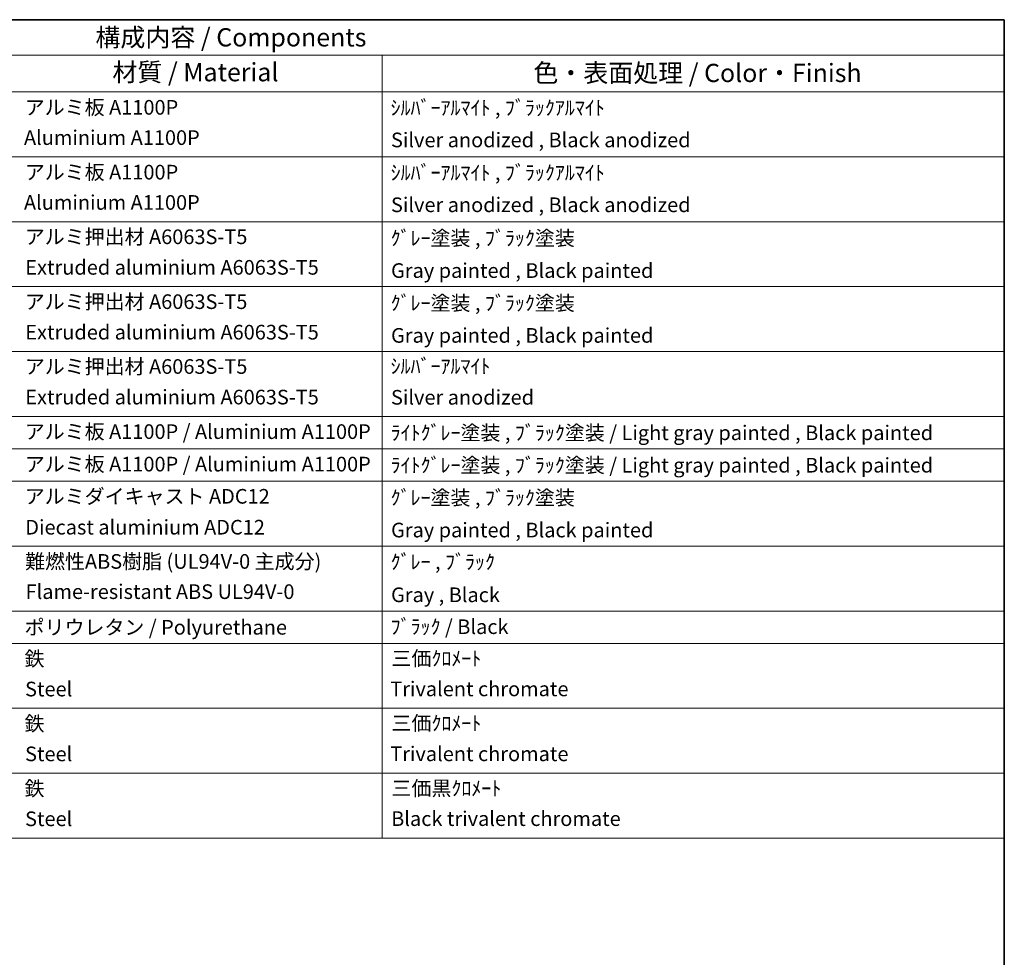
# Model space of a CAD drawing. Units: millimetres. Extents: x -1 to 8084, y 1 to 986.
# Drawn here: x 768 to 1172, y 461 to 845 of the extents above; entities that cross this region are included whole.
import ezdxf

# ---------------------------------------------------------------- set-up
doc = ezdxf.new("R2010")
doc.units = ezdxf.units.MM
doc.layers.add('Border (ISO)', color=7, linetype='Continuous', lineweight=35)
doc.layers.add('Symbol (ISO)', color=7, linetype='Continuous', lineweight=18)
doc.styles.add('Note Text (TK)', font='MS PGothic.ttf')
doc.styles.add('Note Text (TK2)', font='MS PGothic.ttf')

# ---------------------------------------------------------------- blocks, each defined once
blk = doc.blocks.new('図面枠 tk図枠')
at = {"layer": 'Border (ISO)'}
for p, q in [((14.5, 289), (405.5, 289)), ((405.5, 289), (405.5, 8))]:
    blk.add_line(p, q, dxfattribs=at)
blk = doc.blocks.new('構成内容 _ Components')
at = {"layer": 'Symbol (ISO)'}
for p, q in [((405.5, 289), (195.5, 289)), ((405.5, 289), (405.5, 284.16)), ((405.5, 284.16), (195.5, 284.16)), ((320.5, 284.16), (320.5, 279.12)), ((405.5, 284.16), (405.5, 279.12)), ((405.5, 279.12), (195.5, 279.12)), ((320.5, 279.12), (320.5, 177.16)), ((405.5, 279.12), (405.5, 177.16)), ((405.5, 270.25), (195.5, 270.25)), ((405.5, 261.39), (195.5, 261.39)), ((405.5, 252.52), (195.5, 252.52)), ((405.5, 243.66), (195.5, 243.66)), ((405.5, 234.79), (195.5, 234.79)), ((405.5, 230.36), (195.5, 230.36)), ((405.5, 225.93), (195.5, 225.93)), ((405.5, 217.06), (195.5, 217.06)), ((405.5, 208.19), (195.5, 208.19)), ((405.5, 203.76), (195.5, 203.76)), ((405.5, 194.9), (195.5, 194.9)), ((405.5, 186.03), (195.5, 186.03)), ((405.5, 177.16), (195.5, 177.16))]:
    blk.add_line(p, q, dxfattribs=at)
at = {"layer": 'Symbol (ISO)', "color": 7, "attachment_point": 7}
for s, insert, char_height, style in [('構成内容 / Components', (281.31, 284.56), 2.5, 'Note Text (TK)'), ('材質 / Material', (283.62, 279.8), 2.5, 'Note Text (TK)'), ('色・表面処理 / Color・Finish', (341.15, 279.69), 2.5, 'Note Text (TK)'), ('アルミ板 A1100P', (271.65, 275.4), 2, 'Note Text (TK2)'), ('ｼﾙﾊﾞｰｱﾙﾏｲﾄ , ﾌﾞﾗｯｸｱﾙﾏｲﾄ', (321.64, 275.34), 2, 'Note Text (TK2)'), ('Aluminium A1100P', (271.54, 271.26), 2, 'Note Text (TK2)'), ('Silver anodized , Black anodized', (321.69, 270.94), 2, 'Note Text (TK2)'), ('アルミ板 A1100P', (271.65, 266.54), 2, 'Note Text (TK2)'), ('ｼﾙﾊﾞｰｱﾙﾏｲﾄ , ﾌﾞﾗｯｸｱﾙﾏｲﾄ', (321.64, 266.47), 2, 'Note Text (TK2)'), ('Aluminium A1100P', (271.54, 262.4), 2, 'Note Text (TK2)'), ('Silver anodized , Black anodized', (321.69, 262.08), 2, 'Note Text (TK2)'), ('アルミ押出材 A6063S-T5', (271.65, 257.71), 2, 'Note Text (TK2)'), ('ｸﾞﾚｰ塗装 , ﾌﾞﾗｯｸ塗装', (321.64, 257.52), 2, 'Note Text (TK2)'), ('Extruded aluminium A6063S-T5', (271.72, 253.53), 2, 'Note Text (TK2)'), ('Gray painted , Black painted', (321.7, 253.09), 2, 'Note Text (TK2)'), ('アルミ押出材 A6063S-T5', (271.65, 248.84), 2, 'Note Text (TK2)'), ('ｸﾞﾚｰ塗装 , ﾌﾞﾗｯｸ塗装', (321.64, 248.65), 2, 'Note Text (TK2)'), ('Extruded aluminium A6063S-T5', (271.72, 244.67), 2, 'Note Text (TK2)'), ('Gray painted , Black painted', (321.7, 244.23), 2, 'Note Text (TK2)'), ('アルミ押出材 A6063S-T5', (271.65, 239.98), 2, 'Note Text (TK2)'), ('ｼﾙﾊﾞｰｱﾙﾏｲﾄ', (321.64, 240.02), 2, 'Note Text (TK2)'), ('Extruded aluminium A6063S-T5', (271.72, 235.8), 2, 'Note Text (TK2)'), ('Silver anodized', (321.69, 235.77), 2, 'Note Text (TK2)'), ('アルミ板 A1100P / Aluminium A1100P', (271.65, 231.08), 2, 'Note Text (TK2)'), ('ﾗｲﾄｸﾞﾚｰ塗装 , ﾌﾞﾗｯｸ塗装 / Light gray painted , Black painted', (321.64, 230.92), 2, 'Note Text (TK2)'), ('アルミ板 A1100P / Aluminium A1100P', (271.65, 226.64), 2, 'Note Text (TK2)'), ('ﾗｲﾄｸﾞﾚｰ塗装 , ﾌﾞﾗｯｸ塗装 / Light gray painted , Black painted', (321.64, 226.49), 2, 'Note Text (TK2)'), ('アルミダイキャスト ADC12', (271.65, 222.24), 2, 'Note Text (TK2)'), ('ｸﾞﾚｰ塗装 , ﾌﾞﾗｯｸ塗装', (321.64, 222.05), 2, 'Note Text (TK2)'), ('Diecast aluminium ADC12', (271.72, 218.02), 2, 'Note Text (TK2)'), ('Gray painted , Black painted', (321.7, 217.63), 2, 'Note Text (TK2)'), ('難燃性ABS樹脂 (UL94V-0 主成分)', (271.69, 213.34), 2, 'Note Text (TK2)'), ('ｸﾞﾚｰ , ﾌﾞﾗｯｸ', (321.64, 213.28), 2, 'Note Text (TK2)'), ('Flame-resistant ABS UL94V-0', (271.76, 209.21), 2, 'Note Text (TK2)'), ('Gray , Black', (321.7, 208.78), 2, 'Note Text (TK2)'), ('ポリウレタン / Polyurethane', (271.62, 204.34), 2, 'Note Text (TK2)'), ('ﾌﾞﾗｯｸ / Black', (321.64, 204.42), 2, 'Note Text (TK2)'), ('鉄', (271.62, 200.04), 2, 'Note Text (TK2)'), ('三価ｸﾛﾒｰﾄ', (321.76, 200.09), 2, 'Note Text (TK2)'), ('Steel', (271.69, 195.9), 2, 'Note Text (TK2)'), ('Trivalent chromate', (321.59, 195.92), 2, 'Note Text (TK2)'), ('鉄', (271.62, 191.18), 2, 'Note Text (TK2)'), ('三価ｸﾛﾒｰﾄ', (321.76, 191.23), 2, 'Note Text (TK2)'), ('Steel', (271.69, 187.04), 2, 'Note Text (TK2)'), ('Trivalent chromate', (321.59, 187.05), 2, 'Note Text (TK2)'), ('鉄', (271.62, 182.31), 2, 'Note Text (TK2)'), ('三価黒ｸﾛﾒｰﾄ', (321.76, 182.34), 2, 'Note Text (TK2)'), ('Steel', (271.69, 178.17), 2, 'Note Text (TK2)'), ('Black trivalent chromate', (321.72, 178.19), 2, 'Note Text (TK2)')]:
    blk.add_mtext(s, dxfattribs=dict(at, insert=insert, char_height=char_height, style=style))

msp = doc.modelspace()

# ---------------------------------------------------------------- block references
at = {"xscale": 3, "yscale": 3, "zscale": 3}
msp.add_blockref('図面枠 tk図枠', (-44.6863, -22.0045), dxfattribs=at)
at = {"layer": 'Symbol (ISO)', "xscale": 3, "yscale": 3, "zscale": 3}
msp.add_blockref('構成内容 _ Components', (-44.6863, -22.0045), dxfattribs=at)

doc.saveas('drawing.dxf')
